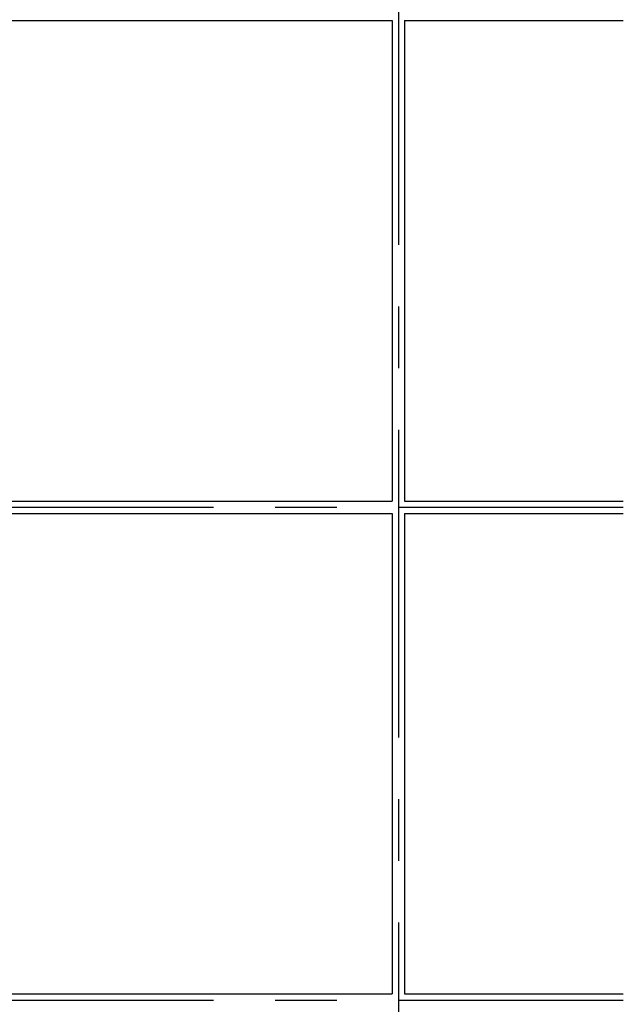
# Model space of a CAD drawing. Extents: x -57 to 354, y -38 to 248.
# Drawn here: x 108 to 120, y 22 to 42 of the extents above; entities that cross this region are included whole.
import ezdxf

# ---------------------------------------------------------------- set-up
doc = ezdxf.new("R2010")
doc.units = 0
doc.header["$MEASUREMENT"] = 0
doc.linetypes.add('CENTER1', pattern=[10, 6.25, -1.25, 1.25, -1.25])
for name, color, linetype in [('_9-0_中心線', 7, 'CONTINUOUS'), ('_9-2_太線１', 7, 'CONTINUOUS'), ('_9-3_太線２', 7, 'CONTINUOUS')]:
    doc.layers.add(name, color=color, linetype=linetype)

msp = doc.modelspace()

# ---------------------------------------------------------------- linework, layer by layer
at = {"layer": '_9-0_中心線', "color": 4, "linetype": 'CENTER1'}
for p, q in [((115.547, 113.906), (115.547, 12.332)), ((-14.453, 32.332), (120.112, 32.332)), ((-14.453, 22.332), (120.112, 22.332))]:
    msp.add_line(p, q, dxfattribs=at)
at = {"layer": '_9-2_太線１', "color": 3, "linetype": 'Continuous'}
for p, q in [((115.422, 42.207), (115.422, 32.457)), ((115.672, 42.207), (115.672, 32.457)), ((115.422, 32.207), (115.422, 22.457)), ((115.672, 32.207), (115.672, 22.457))]:
    msp.add_line(p, q, dxfattribs=at)
at = {"layer": '_9-3_太線２', "color": 2, "linetype": 'Continuous'}
for p, q in [((95.672, 42.207), (115.422, 42.207)), ((115.672, 42.207), (120.112, 42.207)), ((95.672, 32.457), (115.422, 32.457)), ((115.672, 32.457), (120.112, 32.457)), ((95.672, 32.207), (115.422, 32.207)), ((115.672, 32.207), (120.112, 32.207)), ((95.672, 22.457), (115.422, 22.457)), ((115.672, 22.457), (120.112, 22.457))]:
    msp.add_line(p, q, dxfattribs=at)

doc.saveas('drawing.dxf')
